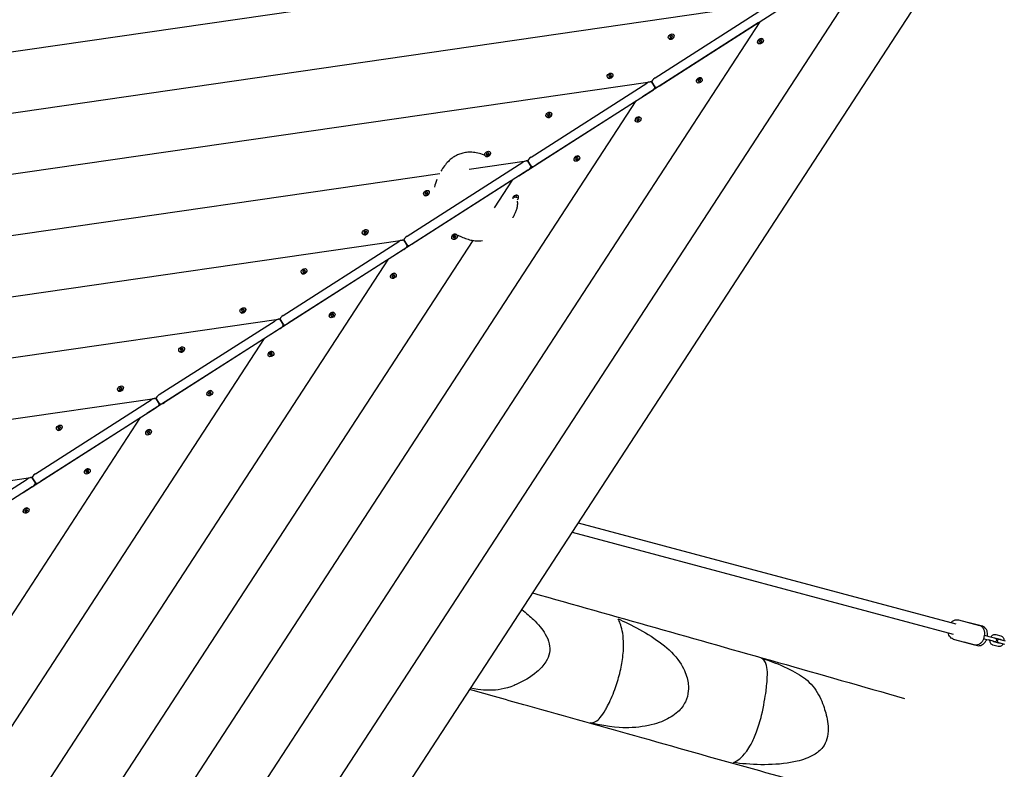
# Model space of a CAD drawing. Units: millimetres. Extents: x 5945 to 20203, y -2554 to 8842.
# Drawn here: x 16768 to 18259, y 5762 to 6898 of the extents above; entities that cross this region are included whole.
import ezdxf

# ---------------------------------------------------------------- set-up
doc = ezdxf.new("R2010")
doc.units = ezdxf.units.MM
doc.layers.add('SW_Toestellen', color=2, linetype='Continuous')

msp = doc.modelspace()

# ---------------------------------------------------------------- linework, layer by layer
at = {"layer": 'SW_Toestellen'}
for p, q in [((17010.9, 5210), (18223.4, 7070.8)), ((15956.6, 6733.1), (18098.4, 7043.6)), ((16915.8, 5232.1), (18077.2, 7014.5)), ((16010.8, 6648.2), (17910.7, 6923.7)), ((17730.2, 6809.5), (17905.4, 6921.5)), ((17913, 6909.5), (17737.8, 6797.6)), ((16861.6, 5317), (17889.5, 6894.6)), ((17886.6, 6892.7), (17711.4, 6780.7)), ((17750.7, 6869.6), (17751, 6869.1)), ((17753.2, 6871.2), (17753.5, 6870.7)), ((17756.2, 6873.1), (17756.5, 6872.6)), ((17758.7, 6874.7), (17759, 6874.3)), ((17886, 6862.1), (17885.7, 6862.5)), ((17888.5, 6863.7), (17888.2, 6864.2)), ((17891.5, 6865.6), (17891.2, 6866.1)), ((17894, 6867.2), (17893.7, 6867.7)), ((17666, 6815.5), (17666.3, 6815)), ((16065.1, 6563.4), (17723, 6803.7)), ((17542.5, 6689.6), (17717.7, 6801.5)), ((17658, 6810.4), (17658.3, 6809.9)), ((17660.5, 6812), (17660.8, 6811.5)), ((17663.5, 6813.9), (17663.8, 6813.4)), ((17730, 6796), (17725.4, 6803.1)), ((17725.4, 6803.1), (17730, 6796)), ((17793.3, 6802.9), (17793, 6803.3)), ((17795.8, 6804.5), (17795.5, 6804.9)), ((17798.8, 6806.4), (17798.5, 6806.9)), ((17801.3, 6808), (17801, 6808.4)), ((17725.3, 6789.6), (17550.1, 6677.6)), ((17730.2, 6795), (17732.5, 6795.4)), ((16807.3, 5401.8), (17701.8, 6774.6)), ((17698.9, 6772.8), (17523.7, 6660.8)), ((17573.3, 6756.2), (17573.6, 6755.8)), ((17565.3, 6751.1), (17565.6, 6750.7)), ((17567.8, 6752.7), (17568.1, 6752.3)), ((17570.8, 6754.6), (17571.1, 6754.2)), ((17700.6, 6743.6), (17700.3, 6744.1)), ((17703.1, 6745.2), (17702.8, 6745.7)), ((17706.1, 6747.1), (17705.8, 6747.6)), ((17708.6, 6748.7), (17708.3, 6749.2)), ((17480.6, 6697), (17480.9, 6696.6)), ((17354.8, 6569.6), (17530, 6681.6)), ((17448.8, 6671.2), (17535.3, 6683.8)), ((17472.6, 6691.9), (17472.9, 6691.5)), ((17475.1, 6693.5), (17475.4, 6693)), ((17478.1, 6695.4), (17478.4, 6694.9)), ((17542.3, 6676), (17537.7, 6683.2)), ((17537.7, 6683.2), (17542.3, 6676)), ((17607.9, 6684.4), (17607.6, 6684.8)), ((17610.4, 6686), (17610.1, 6686.5)), ((17613.4, 6687.9), (17613.1, 6688.4)), ((17615.9, 6689.5), (17615.7, 6690)), ((17537.6, 6669.7), (17362.4, 6557.7)), ((17542.5, 6675.1), (17544.8, 6675.4)), ((16119.3, 6478.5), (17404, 6664.7)), ((17511.2, 6652.8), (17336.1, 6540.9)), ((17486.8, 6612.8), (17514.1, 6654.7)), ((17385.4, 6636.2), (17385.7, 6635.7)), ((17387.9, 6637.8), (17388.2, 6637.3)), ((17379.9, 6632.7), (17380.2, 6632.2)), ((17382.4, 6634.3), (17382.7, 6633.8)), ((17520.7, 6628.7), (17520.4, 6629.2)), ((17523.2, 6630.3), (17523, 6630.7)), ((17292.7, 6577), (17293, 6576.5)), ((17295.2, 6578.5), (17295.5, 6578.1)), ((16173.5, 6393.6), (17347.6, 6563.8)), ((16753.1, 5486.7), (17454.6, 6563.2)), ((17167.1, 6449.7), (17342.3, 6561.6)), ((17287.2, 6573.4), (17287.5, 6573)), ((17289.7, 6575), (17290, 6574.6)), ((17354.6, 6556.1), (17350.1, 6563.2)), ((17350.1, 6563.2), (17354.6, 6556.1)), ((17422.6, 6565.9), (17422.3, 6566.4)), ((17425.1, 6567.5), (17424.7, 6568)), ((17428.1, 6569.4), (17427.7, 6569.9)), ((17430.6, 6571), (17430.3, 6571.5)), ((17349.9, 6549.7), (17174.7, 6437.8)), ((17354.8, 6555.2), (17357.1, 6555.5)), ((16698.9, 5571.6), (17326.4, 6534.7)), ((17323.5, 6532.9), (17148.4, 6420.9)), ((17200, 6517.7), (17200.3, 6517.2)), ((17202.5, 6519.3), (17202.8, 6518.9)), ((17194.5, 6514.2), (17194.8, 6513.8)), ((17197, 6515.8), (17197.3, 6515.3)), ((17329.9, 6506.7), (17329.6, 6507.1)), ((17332.4, 6508.3), (17332.1, 6508.8)), ((17335.4, 6510.2), (17335.1, 6510.7)), ((17337.9, 6511.8), (17337.6, 6512.3)), ((17107.3, 6458.5), (17107.6, 6458)), ((17109.8, 6460.1), (17110.1, 6459.6)), ((16227.8, 6308.8), (17159.9, 6443.9)), ((17101.8, 6455), (17102.1, 6454.5)), ((17104.3, 6456.6), (17104.6, 6456.1)), ((17166.9, 6436.2), (17162.4, 6443.3)), ((17162.4, 6443.3), (17166.9, 6436.2)), ((17237.2, 6447.5), (17236.9, 6447.9)), ((17239.7, 6449.1), (17239.4, 6449.5)), ((17242.7, 6451), (17242.4, 6451.5)), ((17245.2, 6452.6), (17244.9, 6453)), ((16979.4, 6329.7), (17154.6, 6441.7)), ((17162.2, 6429.8), (16987, 6317.8)), ((17167.1, 6435.2), (17169.4, 6435.6)), ((16644.6, 5656.5), (17138.8, 6414.8)), ((17135.8, 6412.9), (16960.7, 6301)), ((17014.6, 6399.3), (17015, 6398.8)), ((17017.2, 6400.9), (17017.4, 6400.4)), ((17009.1, 6395.7), (17009.4, 6395.3)), ((17011.6, 6397.3), (17012, 6396.9)), ((17144.5, 6388.2), (17144.2, 6388.7)), ((17147, 6389.8), (17146.7, 6390.3)), ((17150, 6391.8), (17149.7, 6392.2)), ((17152.5, 6393.4), (17152.2, 6393.8)), ((16919, 6338.1), (16919.3, 6337.6)), ((16922, 6340), (16922.3, 6339.5)), ((16924.5, 6341.6), (16924.7, 6341.2)), ((16282, 6223.9), (16972.2, 6324)), ((16916.5, 6336.5), (16916.7, 6336.1)), ((16979.2, 6316.2), (16974.7, 6323.4)), ((16974.7, 6323.4), (16979.2, 6316.2)), ((17051.8, 6329), (17051.5, 6329.5)), ((17054.3, 6330.6), (17054, 6331.1)), ((17057.3, 6332.5), (17057, 6333)), ((17059.8, 6334.1), (17059.5, 6334.6)), ((16791.7, 6209.8), (16966.9, 6321.7)), ((16974.5, 6309.8), (16799.3, 6197.9)), ((16979.4, 6315.3), (16981.7, 6315.6)), ((16590.4, 5741.3), (16951.1, 6294.8)), ((16948.2, 6293), (16773, 6181)), ((16826.3, 6278.9), (16826.6, 6278.4)), ((16829.3, 6280.8), (16829.6, 6280.3)), ((16831.8, 6282.4), (16832.1, 6281.9)), ((16823.8, 6277.3), (16824, 6276.8)), ((16959.1, 6269.8), (16958.8, 6270.2)), ((16961.6, 6271.4), (16961.3, 6271.9)), ((16964.6, 6273.3), (16964.3, 6273.8)), ((16967.1, 6274.9), (16966.8, 6275.3)), ((16336.2, 6139), (16784.5, 6204)), ((16866.4, 6210.5), (16866.1, 6211)), ((16868.9, 6212.1), (16868.6, 6212.6)), ((16871.9, 6214.1), (16871.6, 6214.5)), ((16874.4, 6215.7), (16874.1, 6216.1)), ((16604, 6089.9), (16779.2, 6201.8)), ((16786.8, 6189.9), (16611.6, 6077.9)), ((16791.6, 6196.3), (16787, 6203.4)), ((16787, 6203.4), (16791.6, 6196.3)), ((16791.7, 6195.3), (16794, 6195.7)), ((16773.7, 6151.3), (16773.4, 6151.8)), ((16776.2, 6152.9), (16775.9, 6153.4)), ((16779.2, 6154.8), (16778.9, 6155.3)), ((16781.7, 6156.4), (16781.4, 6156.9)), ((17614, 6135.5), (18185.8, 5982.3)), ((17604.8, 6121.4), (18181.6, 5966.8)), ((18189.6, 5988.5), (18221.7, 5979.9)), ((18226.2, 5978.7), (18205.7, 5984.2)), ((18246.3, 5966.3), (18254.1, 5964.2)), ((18181.9, 5959.5), (18214, 5950.9)), ((18197.9, 5955.2), (18218.4, 5949.7)), ((18228.2, 5960), (18235.1, 5958.2)), ((18236.4, 5963), (18229.5, 5964.9)), ((18243, 5956.1), (18235.1, 5958.2)), ((18244.3, 5960.9), (18236.4, 5963)), ((18249.8, 5948.3), (18242, 5950.4)), ((18243, 5956.1), (18244.6, 5955.6)), ((18251.1, 5953.1), (18243.3, 5955.2)), ((18245.9, 5960.4), (18244.3, 5960.9)), ((18245, 5961.5), (18252.8, 5959.4)), ((18250.2, 5954.1), (18259.7, 5951.6)), ((18261, 5956.4), (18251.5, 5959))]:
    msp.add_line(p, q, dxfattribs=at)
for centre, start, end in [((18245.3, 5958), 255, 75), ((18250.8, 5956.5), 75, 255)]:
    msp.add_arc(centre, 2.5, start, end, dxfattribs=at)
for centre in [(17754.7, 6872.2), (17890, 6864.7), (17662, 6812.9), (17797.3, 6805.4), (17569.3, 6753.7), (17704.6, 6746.2), (17476.6, 6694.5), (17611.9, 6687), (17383.9, 6635.2), (17291.2, 6576), (17426.6, 6568.5), (17198.5, 6516.8), (17333.9, 6509.3), (17105.8, 6457.5), (17241.2, 6450), (17013.1, 6398.3), (17148.5, 6390.8), (16920.5, 6339.1), (17055.8, 6331.6), (16827.8, 6279.8), (16963.1, 6272.3), (16870.4, 6213.1), (16777.7, 6153.9)]:
    msp.add_ellipse(centre, major_axis=(-4, -2.56), ratio=0.707107, dxfattribs=at)
for centre, major_axis, ratio, start_param, end_param in [((17755, 6871.7), (4, 2.56), 0.707107, 3.141593, 6.283185), ((17753.5, 6871.9), (-0.6, -0.383), 0.707107, 5.165315, 6.353858), ((17746.3, 6866.8), (6.91, 4.42), 0.707107, 6.212512, 6.353858), ((17747.2, 6874.6), (6.91, 4.42), 0.707107, 5.165315, 5.306661), ((17754, 6871.2), (-0.6, -0.383), 0.707107, 6.212512, 7.401056), ((17754.2, 6872.9), (-0.6, -0.383), 0.707107, 4.118117, 5.306661), ((17753.8, 6864.3), (-6.91, -4.42), 0.707107, 4.118117, 4.259463), ((17755.6, 6880), (6.91, 4.42), 0.707107, 4.118117, 4.259463), ((17755.2, 6871.4), (0.6, 0.383), 0.707107, 4.118117, 5.306661), ((17755.4, 6873.1), (0.6, 0.383), 0.707107, 6.212512, 7.401056), ((17762.2, 6869.7), (-6.91, -4.42), 0.707107, 5.165315, 5.306661), ((17763.1, 6877.5), (-6.91, -4.42), 0.707107, 6.212512, 6.353858), ((17755.8, 6872.4), (0.6, 0.383), 0.707107, 5.165315, 6.353858), ((17889.7, 6865.1), (-4, -2.56), 0.707107, 3.141593, 6.283185), ((17888.8, 6864.4), (-0.6, -0.383), 0.707107, 5.165315, 6.353858), ((17882.5, 6867.1), (6.91, 4.42), 0.707107, 5.165315, 5.306661), ((17881.6, 6859.3), (6.91, 4.42), 0.707107, 6.212512, 6.353858), ((17889.3, 6863.7), (-0.6, -0.383), 0.707107, 6.212512, 7.401056), ((17889.5, 6865.4), (-0.6, -0.383), 0.707107, 4.118117, 5.306661), ((17889.1, 6856.8), (-6.91, -4.42), 0.707107, 4.118117, 4.259463), ((17890.9, 6872.5), (6.91, 4.42), 0.707107, 4.118117, 4.259463), ((17890.5, 6863.9), (0.6, 0.383), 0.707107, 4.118117, 5.306661), ((17890.7, 6865.6), (0.6, 0.383), 0.707107, 6.212512, 7.401056), ((17897.5, 6862.2), (-6.91, -4.42), 0.707107, 5.165315, 5.306661), ((17898.4, 6870), (-6.91, -4.42), 0.707107, 6.212512, 6.353858), ((17891.2, 6864.9), (0.6, 0.383), 0.707107, 5.165315, 6.353858), ((17662.3, 6812.5), (4, 2.56), 0.707107, 3.141593, 6.283185), ((17660.8, 6812.7), (-0.6, -0.383), 0.707107, 5.165315, 6.353858), ((17653.6, 6807.5), (6.91, 4.42), 0.707107, 6.212512, 6.353858), ((17654.5, 6815.4), (6.91, 4.42), 0.707107, 5.165315, 5.306661), ((17661.3, 6812), (-0.6, -0.383), 0.707107, 6.212512, 7.401056), ((17661.5, 6813.7), (-0.6, -0.383), 0.707107, 4.118117, 5.306661), ((17661.1, 6805.1), (-6.91, -4.42), 0.707107, 4.118117, 4.259463), ((17662.9, 6820.8), (6.91, 4.42), 0.707107, 4.118117, 4.259463), ((17662.5, 6812.2), (0.6, 0.383), 0.707107, 4.118117, 5.306661), ((17662.7, 6813.9), (0.6, 0.383), 0.707107, 6.212512, 7.401056), ((17669.5, 6810.5), (-6.91, -4.42), 0.707107, 5.165315, 5.306661), ((17670.4, 6818.3), (-6.91, -4.42), 0.707107, 6.212512, 6.353858), ((17663.1, 6813.1), (0.6, 0.383), 0.707107, 5.165315, 6.353858), ((17719.2, 6799.1), (6.26, 4), 0.380946, 0, 1.570796), ((17731.7, 6807.1), (-6.26, -4), 0.380946, 4.712389, 6.283185), ((17797, 6805.9), (-4, -2.56), 0.707107, 3.141593, 6.283185), ((17796.2, 6805.2), (-0.6, -0.383), 0.707107, 5.165315, 6.353858), ((17788.9, 6800), (6.91, 4.42), 0.707107, 6.212512, 6.353858), ((17789.8, 6807.9), (6.91, 4.42), 0.707107, 5.165315, 5.306661), ((17796.6, 6804.5), (-0.6, -0.383), 0.707107, 6.212512, 7.401056), ((17796.8, 6806.2), (-0.6, -0.383), 0.707107, 4.118117, 5.306661), ((17796.4, 6797.6), (-6.91, -4.42), 0.707107, 4.118117, 4.259463), ((17798.2, 6813.3), (6.91, 4.42), 0.707107, 4.118117, 4.259463), ((17797.8, 6804.7), (0.6, 0.383), 0.707107, 4.118117, 5.306661), ((17798, 6806.4), (0.6, 0.383), 0.707107, 6.212512, 7.401056), ((17804.8, 6803), (-6.91, -4.42), 0.707107, 5.165315, 5.306661), ((17805.7, 6810.8), (-6.91, -4.42), 0.707107, 6.212512, 6.353858), ((17798.5, 6805.6), (0.6, 0.383), 0.707107, 5.165315, 6.353858), ((17723.8, 6792), (6.26, 4), 0.380946, 4.712389, 6.283185), ((17736.3, 6800), (-6.26, -4), 0.380946, 0, 1.570796), ((17569.6, 6753.2), (4, 2.56), 0.707107, 3.141593, 6.283185), ((17568.1, 6753.5), (-0.6, -0.383), 0.707107, 5.165315, 6.353858), ((17561.8, 6756.2), (6.91, 4.42), 0.707107, 5.165315, 5.306661), ((17560.9, 6748.3), (6.91, 4.42), 0.707107, 6.212512, 6.353858), ((17568.6, 6752.7), (-0.6, -0.383), 0.707107, 6.212512, 7.401056), ((17568.8, 6754.4), (-0.6, -0.383), 0.707107, 4.118117, 5.306661), ((17568.4, 6745.9), (-6.91, -4.42), 0.707107, 4.118117, 4.259463), ((17570.2, 6761.5), (6.91, 4.42), 0.707107, 4.118117, 4.259463), ((17569.8, 6752.9), (0.6, 0.383), 0.707107, 4.118117, 5.306661), ((17570, 6754.7), (0.6, 0.383), 0.707107, 6.212512, 7.401056), ((17576.8, 6751.2), (-6.91, -4.42), 0.707107, 5.165315, 5.306661), ((17577.7, 6759.1), (-6.91, -4.42), 0.707107, 6.212512, 6.353858), ((17570.4, 6753.9), (0.6, 0.383), 0.707107, 5.165315, 6.353858), ((17704.3, 6746.6), (-4, -2.56), 0.707107, 3.141593, 6.283185), ((17703.5, 6746), (-0.6, -0.383), 0.707107, 5.165315, 6.353858), ((17696.2, 6740.8), (6.91, 4.42), 0.707107, 6.212512, 6.353858), ((17697.1, 6748.7), (6.91, 4.42), 0.707107, 5.165315, 5.306661), ((17703.9, 6745.2), (-0.6, -0.383), 0.707107, 6.212512, 7.401056), ((17704.1, 6746.9), (-0.6, -0.383), 0.707107, 4.118117, 5.306661), ((17703.7, 6738.3), (-6.91, -4.42), 0.707107, 4.118117, 4.259463), ((17705.5, 6754), (6.91, 4.42), 0.707107, 4.118117, 4.259463), ((17705.1, 6745.4), (0.6, 0.383), 0.707107, 4.118117, 5.306661), ((17705.3, 6747.2), (0.6, 0.383), 0.707107, 6.212512, 7.401056), ((17712.1, 6743.7), (-6.91, -4.42), 0.707107, 5.165315, 5.306661), ((17713, 6751.6), (-6.91, -4.42), 0.707107, 6.212512, 6.353858), ((17705.8, 6746.4), (0.6, 0.383), 0.707107, 5.165315, 6.353858), ((17476.9, 6694), (4, 2.56), 0.707107, 3.141593, 6.283185), ((17477.5, 6702.3), (6.91, 4.42), 0.707107, 4.118117, 4.259463), ((17477.3, 6695.4), (0.6, 0.383), 0.707107, 6.212512, 7.401056), ((17475.4, 6694.2), (-0.6, -0.383), 0.707107, 5.165315, 6.353858), ((17469.1, 6696.9), (6.91, 4.42), 0.707107, 5.165315, 5.306661), ((17468.2, 6689.1), (6.91, 4.42), 0.707107, 6.212512, 6.353858), ((17475.9, 6693.5), (-0.6, -0.383), 0.707107, 6.212512, 7.401056), ((17476.1, 6695.2), (-0.6, -0.383), 0.707107, 4.118117, 5.306661), ((17475.7, 6686.6), (-6.91, -4.42), 0.707107, 4.118117, 4.259463), ((17477.1, 6693.7), (0.6, 0.383), 0.707107, 4.118117, 5.306661), ((17484.1, 6692), (-6.91, -4.42), 0.707107, 5.165315, 5.306661), ((17485, 6699.8), (-6.91, -4.42), 0.707107, 6.212512, 6.353858), ((17477.8, 6694.7), (0.6, 0.383), 0.707107, 5.165315, 6.353858), ((17531.5, 6679.2), (6.26, 4), 0.380946, 0, 1.570796), ((17544, 6687.2), (-6.26, -4), 0.380946, 4.712389, 6.283185), ((17611.6, 6687.4), (-4, -2.56), 0.707107, 3.141593, 6.283185), ((17610.8, 6686.7), (-0.6, -0.383), 0.707107, 5.165315, 6.353858), ((17603.5, 6681.6), (6.91, 4.42), 0.707107, 6.212512, 6.353858), ((17604.4, 6689.4), (6.91, 4.42), 0.707107, 5.165315, 5.306661), ((17611.3, 6686), (-0.6, -0.383), 0.707107, 6.212512, 7.401056), ((17611.5, 6687.7), (-0.6, -0.383), 0.707107, 4.118117, 5.306661), ((17611, 6679.1), (-6.91, -4.42), 0.707107, 4.118117, 4.259463), ((17612.8, 6694.8), (6.91, 4.42), 0.707107, 4.118117, 4.259463), ((17612.4, 6686.2), (0.6, 0.383), 0.707107, 4.118117, 5.306661), ((17612.6, 6687.9), (0.6, 0.383), 0.707107, 6.212512, 7.401056), ((17619.4, 6684.5), (-6.91, -4.42), 0.707107, 5.165315, 5.306661), ((17620.3, 6692.3), (-6.91, -4.42), 0.707107, 6.212512, 6.353858), ((17613.1, 6687.2), (0.6, 0.383), 0.707107, 5.165315, 6.353858), ((17536.1, 6672), (6.26, 4), 0.380946, 4.712389, 6.283185), ((17548.6, 6680), (-6.26, -4), 0.380946, 0, 1.570796), ((17384.2, 6634.8), (4, 2.56), 0.707107, 3.141593, 6.283185), ((17383.4, 6636), (-0.6, -0.383), 0.707107, 4.118117, 5.306661), ((17384.8, 6643.1), (6.91, 4.42), 0.707107, 4.118117, 4.259463), ((17384.6, 6636.2), (0.6, 0.383), 0.707107, 6.212512, 7.401056), ((17392.3, 6640.6), (-6.91, -4.42), 0.707107, 6.212512, 6.353858), ((17382.8, 6635), (-0.6, -0.383), 0.707107, 5.165315, 6.353858), ((17376.4, 6637.7), (6.91, 4.42), 0.707107, 5.165315, 5.306661), ((17375.5, 6629.8), (6.91, 4.42), 0.707107, 6.212512, 6.353858), ((17383.2, 6634.3), (-0.6, -0.383), 0.707107, 6.212512, 7.401056), ((17383, 6627.4), (-6.91, -4.42), 0.707107, 4.118117, 4.259463), ((17384.4, 6634.5), (0.6, 0.383), 0.707107, 4.118117, 5.306661), ((17391.4, 6632.8), (-6.91, -4.42), 0.707107, 5.165315, 5.306661), ((17385.1, 6635.4), (0.6, 0.383), 0.707107, 5.165315, 6.353858), ((17519, 6628.2), (4, 2.56), 0.707107, 0, 2.674628), ((17519.2, 6627.7), (-4, -2.56), 0.707107, 1.72257, 5.988255), ((17511.7, 6630.2), (6.91, 4.42), 0.707107, 5.177062, 5.306661), ((17518.8, 6628.5), (-0.6, -0.383), 0.707107, 4.118117, 5.306661), ((17520.2, 6635.6), (6.91, 4.42), 0.707107, 4.118117, 4.259463), ((17519.9, 6628.7), (0.6, 0.383), 0.707107, 6.212512, 7.401056), ((17527.7, 6633.1), (-6.91, -4.42), 0.707107, 6.212512, 6.353858), ((17520.4, 6627.9), (0.6, 0.383), 0.707107, 5.185571, 6.353858), ((17291.5, 6575.5), (4, 2.56), 0.707107, 3.141593, 6.283185), ((17283.7, 6578.5), (6.91, 4.42), 0.707107, 5.165315, 5.306661), ((17290.7, 6576.7), (-0.6, -0.383), 0.707107, 4.118117, 5.306661), ((17292.1, 6583.8), (6.91, 4.42), 0.707107, 4.118117, 4.259463), ((17291.9, 6577), (0.6, 0.383), 0.707107, 6.212512, 7.401056), ((17299.6, 6581.4), (-6.91, -4.42), 0.707107, 6.212512, 6.353858), ((17292.4, 6576.2), (0.6, 0.383), 0.707107, 5.165315, 6.353858), ((17290.1, 6575.8), (-0.6, -0.383), 0.707107, 5.165315, 6.353858), ((17282.8, 6570.6), (6.91, 4.42), 0.707107, 6.212512, 6.353858), ((17290.5, 6575), (-0.6, -0.383), 0.707107, 6.212512, 7.401056), ((17290.3, 6568.2), (-6.91, -4.42), 0.707107, 4.118117, 4.259463), ((17291.7, 6575.2), (0.6, 0.383), 0.707107, 4.118117, 5.306661), ((17298.7, 6573.5), (-6.91, -4.42), 0.707107, 5.165315, 5.306661), ((17343.8, 6559.2), (6.26, 4), 0.380946, 0, 1.570796), ((17356.3, 6567.2), (-6.26, -4), 0.380946, 4.712389, 6.283185), ((17426.3, 6568.9), (-4, -2.56), 0.707107, 3.141593, 6.283185), ((17425.4, 6568.3), (-0.6, -0.383), 0.707107, 5.165315, 6.353858), ((17418.1, 6563.1), (6.91, 4.42), 0.707107, 6.212512, 6.353858), ((17419.1, 6571), (6.91, 4.42), 0.707107, 5.165315, 5.306661), ((17425.9, 6567.5), (-0.6, -0.383), 0.707107, 6.212512, 7.401056), ((17426.1, 6569.2), (-0.6, -0.383), 0.707107, 4.118117, 5.306661), ((17425.6, 6560.7), (-6.91, -4.42), 0.707107, 4.118117, 4.259463), ((17427.5, 6576.3), (6.91, 4.42), 0.707107, 4.118117, 4.259463), ((17427, 6567.7), (0.6, 0.383), 0.707107, 4.118117, 5.306661), ((17427.2, 6569.5), (0.6, 0.383), 0.707107, 6.212512, 7.401056), ((17434.1, 6566), (-6.91, -4.42), 0.707107, 5.165315, 5.306661), ((17435, 6573.9), (-6.91, -4.42), 0.707107, 6.212512, 6.353858), ((17427.7, 6568.7), (0.6, 0.383), 0.707107, 5.165315, 6.353858), ((17348.4, 6552.1), (6.26, 4), 0.380946, 4.712389, 6.283185), ((17360.9, 6560.1), (-6.26, -4), 0.380946, 0, 1.570796), ((17198.8, 6516.3), (4, 2.56), 0.707107, 3.141593, 6.283185), ((17191, 6519.2), (6.91, 4.42), 0.707107, 5.165315, 5.306661), ((17198, 6517.5), (-0.6, -0.383), 0.707107, 4.118117, 5.306661), ((17199.4, 6524.6), (6.91, 4.42), 0.707107, 4.118117, 4.259463), ((17199.2, 6517.7), (0.6, 0.383), 0.707107, 6.212512, 7.401056), ((17206.9, 6522.1), (-6.91, -4.42), 0.707107, 6.212512, 6.353858), ((17199.7, 6517), (0.6, 0.383), 0.707107, 5.165315, 6.353858), ((17197.4, 6516.5), (-0.6, -0.383), 0.707107, 5.165315, 6.353858), ((17190.1, 6511.4), (6.91, 4.42), 0.707107, 6.212512, 6.353858), ((17197.8, 6515.8), (-0.6, -0.383), 0.707107, 6.212512, 7.401056), ((17197.6, 6508.9), (-6.91, -4.42), 0.707107, 4.118117, 4.259463), ((17199, 6516), (0.6, 0.383), 0.707107, 4.118117, 5.306661), ((17206, 6514.3), (-6.91, -4.42), 0.707107, 5.165315, 5.306661), ((17333.6, 6509.7), (-4, -2.56), 0.707107, 3.141593, 6.283185), ((17332.7, 6509), (-0.6, -0.383), 0.707107, 5.165315, 6.353858), ((17325.5, 6503.9), (6.91, 4.42), 0.707107, 6.212512, 6.353858), ((17326.4, 6511.7), (6.91, 4.42), 0.707107, 5.165315, 5.306661), ((17333.2, 6508.3), (-0.6, -0.383), 0.707107, 6.212512, 7.401056), ((17333.4, 6510), (-0.6, -0.383), 0.707107, 4.118117, 5.306661), ((17333, 6501.4), (-6.91, -4.42), 0.707107, 4.118117, 4.259463), ((17334.8, 6517.1), (6.91, 4.42), 0.707107, 4.118117, 4.259463), ((17334.3, 6508.5), (0.6, 0.383), 0.707107, 4.118117, 5.306661), ((17334.5, 6510.2), (0.6, 0.383), 0.707107, 6.212512, 7.401056), ((17341.4, 6506.8), (-6.91, -4.42), 0.707107, 5.165315, 5.306661), ((17342.3, 6514.6), (-6.91, -4.42), 0.707107, 6.212512, 6.353858), ((17335, 6509.5), (0.6, 0.383), 0.707107, 5.165315, 6.353858), ((17106.1, 6457.1), (4, 2.56), 0.707107, 3.141593, 6.283185), ((17104.7, 6457.3), (-0.6, -0.383), 0.707107, 5.165315, 6.353858), ((17098.3, 6460), (6.91, 4.42), 0.707107, 5.165315, 5.306661), ((17105.4, 6458.3), (-0.6, -0.383), 0.707107, 4.118117, 5.306661), ((17106.8, 6465.4), (6.91, 4.42), 0.707107, 4.118117, 4.259463), ((17106.5, 6458.5), (0.6, 0.383), 0.707107, 6.212512, 7.401056), ((17113.3, 6455.1), (-6.91, -4.42), 0.707107, 5.165315, 5.306661), ((17114.2, 6462.9), (-6.91, -4.42), 0.707107, 6.212512, 6.353858), ((17107, 6457.7), (0.6, 0.383), 0.707107, 5.165315, 6.353858), ((17097.4, 6452.2), (6.91, 4.42), 0.707107, 6.212512, 6.353858), ((17105.2, 6456.6), (-0.6, -0.383), 0.707107, 6.212512, 7.401056), ((17104.9, 6449.7), (-6.91, -4.42), 0.707107, 4.118117, 4.259463), ((17106.3, 6456.8), (0.6, 0.383), 0.707107, 4.118117, 5.306661), ((17156.1, 6439.3), (6.26, 4), 0.380946, 0, 1.570796), ((17168.6, 6447.3), (-6.26, -4), 0.380946, 4.712389, 6.283185), ((17240.9, 6450.5), (-4, -2.56), 0.707107, 3.141593, 6.283185), ((17240, 6449.8), (-0.6, -0.383), 0.707107, 5.165315, 6.353858), ((17232.8, 6444.7), (6.91, 4.42), 0.707107, 6.212512, 6.353858), ((17233.7, 6452.5), (6.91, 4.42), 0.707107, 5.165315, 5.306661), ((17240.5, 6449.1), (-0.6, -0.383), 0.707107, 6.212512, 7.401056), ((17240.7, 6450.8), (-0.6, -0.383), 0.707107, 4.118117, 5.306661), ((17240.3, 6442.2), (-6.91, -4.42), 0.707107, 4.118117, 4.259463), ((17242.1, 6457.9), (6.91, 4.42), 0.707107, 4.118117, 4.259463), ((17241.7, 6449.3), (0.6, 0.383), 0.707107, 4.118117, 5.306661), ((17241.9, 6451), (0.6, 0.383), 0.707107, 6.212512, 7.401056), ((17248.7, 6447.6), (-6.91, -4.42), 0.707107, 5.165315, 5.306661), ((17249.6, 6455.4), (-6.91, -4.42), 0.707107, 6.212512, 6.353858), ((17242.3, 6450.2), (0.6, 0.383), 0.707107, 5.165315, 6.353858), ((17160.7, 6432.2), (6.26, 4), 0.380946, 4.712389, 6.283185), ((17173.2, 6440.1), (-6.26, -4), 0.380946, 0, 1.570796), ((17013.4, 6397.8), (4, 2.56), 0.707107, 3.141593, 6.283185), ((17012, 6398.1), (-0.6, -0.383), 0.707107, 5.165315, 6.353858), ((17004.7, 6392.9), (6.91, 4.42), 0.707107, 6.212512, 6.353858), ((17005.7, 6400.8), (6.91, 4.42), 0.707107, 5.165315, 5.306661), ((17012.7, 6399), (-0.6, -0.383), 0.707107, 4.118117, 5.306661), ((17014.1, 6406.1), (6.91, 4.42), 0.707107, 4.118117, 4.259463), ((17013.8, 6399.3), (0.6, 0.383), 0.707107, 6.212512, 7.401056), ((17020.6, 6395.8), (-6.91, -4.42), 0.707107, 5.165315, 5.306661), ((17021.6, 6403.7), (-6.91, -4.42), 0.707107, 6.212512, 6.353858), ((17014.3, 6398.5), (0.6, 0.383), 0.707107, 5.165315, 6.353858), ((17012.5, 6397.3), (-0.6, -0.383), 0.707107, 6.212512, 7.401056), ((17012.2, 6390.5), (-6.91, -4.42), 0.707107, 4.118117, 4.259463), ((17013.6, 6397.5), (0.6, 0.383), 0.707107, 4.118117, 5.306661), ((17148.2, 6391.2), (-4, -2.56), 0.707107, 3.141593, 6.283185), ((17147.3, 6390.6), (-0.6, -0.383), 0.707107, 5.165315, 6.353858), ((17140.1, 6385.4), (6.91, 4.42), 0.707107, 6.212512, 6.353858), ((17141, 6393.3), (6.91, 4.42), 0.707107, 5.165315, 5.306661), ((17147.8, 6389.8), (-0.6, -0.383), 0.707107, 6.212512, 7.401056), ((17148, 6391.5), (-0.6, -0.383), 0.707107, 4.118117, 5.306661), ((17147.6, 6383), (-6.91, -4.42), 0.707107, 4.118117, 4.259463), ((17149.4, 6398.6), (6.91, 4.42), 0.707107, 4.118117, 4.259463), ((17149, 6390), (0.6, 0.383), 0.707107, 4.118117, 5.306661), ((17149.2, 6391.8), (0.6, 0.383), 0.707107, 6.212512, 7.401056), ((17156, 6388.3), (-6.91, -4.42), 0.707107, 5.165315, 5.306661), ((17156.9, 6396.2), (-6.91, -4.42), 0.707107, 6.212512, 6.353858), ((17149.6, 6391), (0.6, 0.383), 0.707107, 5.165315, 6.353858), ((16920.7, 6338.6), (4, 2.56), 0.707107, 3.141593, 6.283185), ((16919.3, 6338.9), (-0.6, -0.383), 0.707107, 5.165315, 6.353858), ((16912, 6333.7), (6.91, 4.42), 0.707107, 6.212512, 6.353858), ((16913, 6341.5), (6.91, 4.42), 0.707107, 5.165315, 5.306661), ((16920, 6339.8), (-0.6, -0.383), 0.707107, 4.118117, 5.306661), ((16921.4, 6346.9), (6.91, 4.42), 0.707107, 4.118117, 4.259463), ((16920.9, 6338.3), (0.6, 0.383), 0.707107, 4.118117, 5.306661), ((16921.1, 6340), (0.6, 0.383), 0.707107, 6.212512, 7.401056), ((16928, 6336.6), (-6.91, -4.42), 0.707107, 5.165315, 5.306661), ((16928.9, 6344.4), (-6.91, -4.42), 0.707107, 6.212512, 6.353858), ((16921.6, 6339.3), (0.6, 0.383), 0.707107, 5.165315, 6.353858), ((16919.8, 6338.1), (-0.6, -0.383), 0.707107, 6.212512, 7.401056), ((16919.5, 6331.2), (-6.91, -4.42), 0.707107, 4.118117, 4.259463), ((16968.4, 6319.4), (6.26, 4), 0.380946, 0, 1.570796), ((16980.9, 6327.4), (-6.26, -4), 0.380946, 4.712389, 6.283185), ((17055.5, 6332), (-4, -2.56), 0.707107, 3.141593, 6.283185), ((17054.6, 6331.3), (-0.6, -0.383), 0.707107, 5.165315, 6.353858), ((17048.3, 6334), (6.91, 4.42), 0.707107, 5.165315, 5.306661), ((17047.4, 6326.2), (6.91, 4.42), 0.707107, 6.212512, 6.353858), ((17055.1, 6330.6), (-0.6, -0.383), 0.707107, 6.212512, 7.401056), ((17055.3, 6332.3), (-0.6, -0.383), 0.707107, 4.118117, 5.306661), ((17054.9, 6323.7), (-6.91, -4.42), 0.707107, 4.118117, 4.259463), ((17056.7, 6339.4), (6.91, 4.42), 0.707107, 4.118117, 4.259463), ((17056.3, 6330.8), (0.6, 0.383), 0.707107, 4.118117, 5.306661), ((17056.5, 6332.5), (0.6, 0.383), 0.707107, 6.212512, 7.401056), ((17063.3, 6329.1), (-6.91, -4.42), 0.707107, 5.165315, 5.306661), ((17064.2, 6336.9), (-6.91, -4.42), 0.707107, 6.212512, 6.353858), ((17057, 6331.8), (0.6, 0.383), 0.707107, 5.165315, 6.353858), ((16973, 6312.2), (6.26, 4), 0.380946, 4.712389, 6.283185), ((16985.5, 6320.2), (-6.26, -4), 0.380946, 0, 1.570796), ((16828.1, 6279.4), (4, 2.56), 0.707107, 3.141593, 6.283185), ((16826.6, 6279.6), (-0.6, -0.383), 0.707107, 5.165315, 6.353858), ((16819.4, 6274.5), (6.91, 4.42), 0.707107, 6.212512, 6.353858), ((16820.3, 6282.3), (6.91, 4.42), 0.707107, 5.165315, 5.306661), ((16827.1, 6278.9), (-0.6, -0.383), 0.707107, 6.212512, 7.401056), ((16827.3, 6280.6), (-0.6, -0.383), 0.707107, 4.118117, 5.306661), ((16826.9, 6272), (-6.91, -4.42), 0.707107, 4.118117, 4.259463), ((16828.7, 6287.7), (6.91, 4.42), 0.707107, 4.118117, 4.259463), ((16828.2, 6279.1), (0.6, 0.383), 0.707107, 4.118117, 5.306661), ((16828.4, 6280.8), (0.6, 0.383), 0.707107, 6.212512, 7.401056), ((16835.3, 6277.4), (-6.91, -4.42), 0.707107, 5.165315, 5.306661), ((16836.2, 6285.2), (-6.91, -4.42), 0.707107, 6.212512, 6.353858), ((16828.9, 6280), (0.6, 0.383), 0.707107, 5.165315, 6.353858), ((16962.8, 6272.8), (-4, -2.56), 0.707107, 3.141593, 6.283185), ((16961.9, 6272.1), (-0.6, -0.383), 0.707107, 5.165315, 6.353858), ((16955.6, 6274.8), (6.91, 4.42), 0.707107, 5.165315, 5.306661), ((16954.7, 6267), (6.91, 4.42), 0.707107, 6.212512, 6.353858), ((16962.4, 6271.4), (-0.6, -0.383), 0.707107, 6.212512, 7.401056), ((16962.6, 6273.1), (-0.6, -0.383), 0.707107, 4.118117, 5.306661), ((16962.2, 6264.5), (-6.91, -4.42), 0.707107, 4.118117, 4.259463), ((16964, 6280.2), (6.91, 4.42), 0.707107, 4.118117, 4.259463), ((16963.6, 6271.6), (0.6, 0.383), 0.707107, 4.118117, 5.306661), ((16963.8, 6273.3), (0.6, 0.383), 0.707107, 6.212512, 7.401056), ((16970.6, 6269.9), (-6.91, -4.42), 0.707107, 5.165315, 5.306661), ((16971.5, 6277.7), (-6.91, -4.42), 0.707107, 6.212512, 6.353858), ((16964.3, 6272.5), (0.6, 0.383), 0.707107, 5.165315, 6.353858), ((16780.7, 6199.4), (6.26, 4), 0.380946, 0, 1.570796), ((16793.2, 6207.4), (-6.26, -4), 0.380946, 4.712389, 6.283185), ((16870.1, 6213.5), (-4, -2.56), 0.707107, 3.141593, 6.283185), ((16869.3, 6212.9), (-0.6, -0.383), 0.707107, 5.165315, 6.353858), ((16862.9, 6215.6), (6.91, 4.42), 0.707107, 5.165315, 5.306661), ((16862, 6207.7), (6.91, 4.42), 0.707107, 6.212512, 6.353858), ((16869.7, 6212.1), (-0.6, -0.383), 0.707107, 6.212512, 7.401056), ((16869.9, 6213.8), (-0.6, -0.383), 0.707107, 4.118117, 5.306661), ((16869.5, 6205.3), (-6.91, -4.42), 0.707107, 4.118117, 4.259463), ((16871.3, 6220.9), (6.91, 4.42), 0.707107, 4.118117, 4.259463), ((16870.9, 6212.3), (0.6, 0.383), 0.707107, 4.118117, 5.306661), ((16871.1, 6214.1), (0.6, 0.383), 0.707107, 6.212512, 7.401056), ((16877.9, 6210.6), (-6.91, -4.42), 0.707107, 5.165315, 5.306661), ((16878.8, 6218.5), (-6.91, -4.42), 0.707107, 6.212512, 6.353858), ((16871.6, 6213.3), (0.6, 0.383), 0.707107, 5.165315, 6.353858), ((16785.3, 6192.3), (6.26, 4), 0.380946, 4.712389, 6.283185), ((16797.8, 6200.3), (-6.26, -4), 0.380946, 0, 1.570796), ((16777.4, 6154.3), (-4, -2.56), 0.707107, 3.141593, 6.283185), ((16776.6, 6153.7), (-0.6, -0.383), 0.707107, 5.165315, 6.353858), ((16769.3, 6148.5), (6.91, 4.42), 0.707107, 6.212512, 6.353858), ((16770.2, 6156.3), (6.91, 4.42), 0.707107, 5.165315, 5.306661), ((16777, 6152.9), (-0.6, -0.383), 0.707107, 6.212512, 7.401056), ((16777.2, 6154.6), (-0.6, -0.383), 0.707107, 4.118117, 5.306661), ((16776.8, 6146), (-6.91, -4.42), 0.707107, 4.118117, 4.259463), ((16778.6, 6161.7), (6.91, 4.42), 0.707107, 4.118117, 4.259463), ((16778.2, 6153.1), (0.6, 0.383), 0.707107, 4.118117, 5.306661), ((16778.4, 6154.8), (0.6, 0.383), 0.707107, 6.212512, 7.401056), ((16785.2, 6151.4), (-6.91, -4.42), 0.707107, 5.165315, 5.306661), ((16786.1, 6159.2), (-6.91, -4.42), 0.707107, 6.212512, 6.353858), ((16778.9, 6154.1), (0.6, 0.383), 0.707107, 5.165315, 6.353858)]:
    msp.add_ellipse(centre, major_axis=major_axis, ratio=ratio, start_param=start_param, end_param=end_param, dxfattribs=at)
for points, knots in [([(17471.7, 6692.2), (17470.8, 6692.6), (17469.8, 6693), (17465.7, 6694.5), (17462.5, 6695.4), (17456.4, 6696.6), (17453.6, 6696.9), (17448.1, 6696.9), (17445.5, 6696.8), (17440.5, 6696), (17438.1, 6695.4), (17433.6, 6693.9), (17431.4, 6693), (17427.1, 6690.8), (17425.1, 6689.5), (17421, 6686.6), (17419, 6684.8), (17415, 6680.9), (17413, 6678.6), (17409.2, 6673.7), (17407.5, 6671), (17405.9, 6668.2)], [9.246155, 9.246155, 9.246155, 9.246155, 9.596911, 9.596911, 10.659535, 10.659535, 11.585421, 11.585421, 12.420883, 12.420883, 13.189986, 13.189986, 13.943547, 13.943547, 14.717503, 14.717503, 15.560009, 15.560009, 16.544207, 16.544207, 17.586824, 17.586824, 17.586824, 17.586824]), ([(17514.9, 6597.9), (17515.8, 6599.3), (17516.6, 6600.8), (17518.1, 6603.8), (17518.8, 6605.3), (17520.1, 6608.5), (17520.7, 6610.2), (17521.6, 6613.6), (17521.9, 6615.3), (17522.2, 6618.9), (17522.2, 6620.7), (17522, 6622.5)], [41.136949, 41.136949, 41.136949, 41.136949, 41.687424, 41.687424, 42.237899, 42.237899, 42.788375, 42.788375, 43.33885, 43.33885, 43.889325, 43.889325, 43.889325, 43.889325]), ([(17431.7, 6571), (17432.8, 6570.5), (17433.9, 6570), (17437.6, 6568.3), (17440.2, 6567.2), (17445.6, 6565.3), (17448.4, 6564.5), (17454.1, 6563.2), (17456.9, 6562.8), (17462.8, 6562.4), (17465.8, 6562.5), (17468.7, 6562.9)], [30.424457, 30.424457, 30.424457, 30.424457, 30.829224, 30.829224, 31.774816, 31.774816, 32.720409, 32.720409, 33.666001, 33.666001, 34.611593, 34.611593, 34.611593, 34.611593]), ([(17544.8, 6029.3), (17668, 5994.1), (17792.3, 5959.3), (17980.4, 5906), (18044.2, 5887.7), (18107.8, 5869.5)], [50.795483, 50.795483, 50.795483, 50.795483, 106.723929, 106.723929, 135.424784, 135.424784, 135.424784, 135.424784]), ([(17528.3, 6004), (17535.1, 5998.6), (17541, 5993.6), (17553.3, 5981.9), (17559.6, 5974.6), (17566.7, 5962.4), (17568.9, 5957.4), (17570.9, 5947.7), (17571, 5943.2), (17569.3, 5933.8), (17567.5, 5929.3), (17561.3, 5919.2), (17556.5, 5914.1), (17541.9, 5901.7), (17530.2, 5895.1), (17519, 5890.2), (17517.9, 5889.7), (17516.9, 5889.3)], [-81.615952, -81.615952, -81.615952, -81.615952, -75.744885, -75.744885, -66.93234, -66.93234, -61.575471, -61.575471, -57.116369, -57.116369, -52.273363, -52.273363, -45.547406, -45.547406, -33.205192, -33.205192, -31.887969, -31.887969, -31.887969, -31.887969]), ([(17655.1, 5852.1), (17656.2, 5854.1), (17657.3, 5856.1), (17661.9, 5865), (17665.7, 5873.6), (17672, 5890.9), (17674.6, 5899.1), (17678.8, 5915.7), (17680.3, 5923.7), (17682.4, 5940.5), (17682.7, 5948.6), (17681.9, 5968), (17679.6, 5977.3), (17676.6, 5985.6), (17675.5, 5988.1), (17674.1, 5989.9)], [-14.794993, -14.794993, -14.794993, -14.794993, -14.132014, -14.132014, -11.771563, -11.771563, -9.859686, -9.859686, -7.970593, -7.970593, -5.748807, -5.748807, -1.919415, -1.919415, -0.051402, -0.051402, -0.051402, -0.051402]), ([(17674.1, 5989.9), (17692.7, 5981.9), (17720.2, 5967.9), (17750.6, 5944.4), (17760.1, 5935.4), (17773.4, 5915.9), (17776.8, 5907.6), (17780.3, 5894.2), (17781.1, 5887.5), (17780.1, 5875.1), (17778.6, 5869.5), (17773.4, 5858.5), (17769.5, 5853.5), (17758.5, 5843.4), (17750.9, 5839), (17738.8, 5833.8), (17733.9, 5832), (17728.7, 5830.6)], [-114.446596, -114.446596, -114.446596, -114.446596, -90.024261, -90.024261, -77.988674, -77.988674, -68.004435, -68.004435, -58.920314, -58.920314, -51.016243, -51.016243, -42.329851, -42.329851, -30.517375, -30.517375, -23.887218, -23.887218, -23.887218, -23.887218]), ([(18178.4, 5984.2), (18178.7, 5984.5), (18178.9, 5984.8), (18180.2, 5986.1), (18181.4, 5987), (18184, 5988.3), (18185.3, 5988.7), (18187.6, 5988.8), (18188.7, 5988.7), (18189.6, 5988.5)], [3.734858, 3.734858, 3.734858, 3.734858, 3.8184372, 3.8184372, 4.1578841, 4.1578841, 4.4742667, 4.4742667, 4.712389, 4.712389, 4.712389, 4.712389]), ([(18181.9, 5959.5), (18180.8, 5959.8), (18179.7, 5960.3), (18177.8, 5961.7), (18177, 5962.6), (18175.5, 5964.8), (18175, 5966.1), (18174.5, 5967.9), (18174.4, 5968.3), (18174.3, 5968.8)], [1.5707963, 1.5707963, 1.5707963, 1.5707963, 1.842744, 1.842744, 2.1288741, 2.1288741, 2.4456168, 2.4456168, 2.5483273, 2.5483273, 2.5483273, 2.5483273]), ([(18214, 5950.9), (18215.1, 5950.6), (18216.3, 5950.5), (18218.6, 5950.8), (18219.8, 5951.1), (18222.1, 5952.3), (18223.3, 5953.1), (18225.3, 5955.2), (18226.3, 5956.4), (18227.9, 5959.2), (18228.5, 5960.7), (18229.3, 5963.8), (18229.6, 5965.4), (18229.7, 5968.6), (18229.5, 5970.2), (18228.7, 5973.1), (18228.1, 5974.5), (18226.6, 5976.9), (18225.6, 5977.9), (18223.6, 5979.2), (18222.7, 5979.6), (18221.7, 5979.9)], [4.712389, 4.712389, 4.712389, 4.712389, 4.984337, 4.984337, 5.270467, 5.270467, 5.587209, 5.587209, 5.925961, 5.925961, 6.270525, 6.270525, 6.615377, 6.615377, 6.96003, 6.96003, 7.299477, 7.299477, 7.615859, 7.615859, 7.853982, 7.853982, 7.853982, 7.853982]), ([(18233.7, 5963.7), (18233.9, 5964.4), (18233.9, 5965.2), (18234, 5967.5), (18233.8, 5969.1), (18233, 5972), (18232.4, 5973.4), (18230.9, 5975.7), (18230, 5976.7), (18228.1, 5978), (18227.1, 5978.4), (18226.2, 5978.7)], [1.746755, 1.746755, 1.746755, 1.746755, 1.905482, 1.905482, 2.245809, 2.245809, 2.582309, 2.582309, 2.900281, 2.900281, 3.141593, 3.141593, 3.141593, 3.141593]), ([(18238.7, 5962.4), (18239.1, 5963.1), (18239.7, 5963.8), (18240.9, 5965), (18241.5, 5965.5), (18243, 5966.2), (18243.8, 5966.4), (18245.1, 5966.5), (18245.7, 5966.5), (18246.3, 5966.3)], [1.907455, 1.907455, 1.907455, 1.907455, 2.255219, 2.255219, 2.602527, 2.602527, 2.912101, 2.912101, 3.141593, 3.141593, 3.141593, 3.141593]), ([(18218.4, 5949.7), (18219.5, 5949.4), (18220.7, 5949.3), (18223, 5949.6), (18224.2, 5950), (18226.5, 5951.2), (18227.7, 5952), (18229.7, 5954.1), (18230.6, 5955.3), (18231.8, 5957.4), (18232.2, 5958.1), (18232.5, 5958.9)], [0, 0, 0, 0, 0.278069, 0.278069, 0.569642, 0.569642, 0.888486, 0.888486, 1.224787, 1.224787, 1.394838, 1.394838, 1.394838, 1.394838]), ([(18242, 5950.4), (18241.4, 5950.5), (18240.8, 5950.8), (18239.7, 5951.6), (18239.2, 5952.1), (18238.4, 5953.2), (18238.1, 5953.9), (18237.6, 5955.4), (18237.4, 5956.3), (18237.4, 5957.3), (18237.4, 5957.4), (18237.4, 5957.5)], [0, 0, 0, 0, 0.256609, 0.256609, 0.527857, 0.527857, 0.835817, 0.835817, 1.179522, 1.179522, 1.234137, 1.234137, 1.234137, 1.234137]), ([(18243.3, 5955.2), (18243.2, 5955.2), (18243.2, 5955.2), (18243, 5955.3), (18243, 5955.4), (18242.8, 5955.6), (18242.7, 5955.8), (18242.6, 5956.1), (18242.6, 5956.1), (18242.6, 5956.2)], [0, 0, 0, 0, 0.3141593, 0.3141593, 0.5040206, 0.5040206, 0.7869731, 0.7869731, 0.8398103, 0.8398103, 0.8398103, 0.8398103]), ([(18243.9, 5961), (18243.9, 5961), (18243.9, 5961), (18244.1, 5961.2), (18244.2, 5961.3), (18244.5, 5961.4), (18244.6, 5961.5), (18244.8, 5961.5), (18244.9, 5961.5), (18245, 5961.5)], [2.3017824, 2.3017824, 2.3017824, 2.3017824, 2.3069052, 2.3069052, 2.5558966, 2.5558966, 2.822035, 2.822035, 3.1415927, 3.1415927, 3.1415927, 3.1415927]), ([(18257.4, 5952.2), (18257, 5951.4), (18256.5, 5950.7), (18255.2, 5949.5), (18254.6, 5949), (18253.1, 5948.3), (18252.3, 5948.1), (18251, 5948.1), (18250.4, 5948.1), (18249.8, 5948.3)], [5.049048, 5.049048, 5.049048, 5.049048, 5.396812, 5.396812, 5.74412, 5.74412, 6.053693, 6.053693, 6.283185, 6.283185, 6.283185, 6.283185]), ([(18252.2, 5953.6), (18252.2, 5953.6), (18252.2, 5953.6), (18252, 5953.4), (18251.9, 5953.3), (18251.6, 5953.1), (18251.5, 5953.1), (18251.3, 5953.1), (18251.2, 5953.1), (18251.1, 5953.1)], [5.443375, 5.443375, 5.443375, 5.443375, 5.4484979, 5.4484979, 5.6974893, 5.6974893, 5.9636277, 5.9636277, 6.2831853, 6.2831853, 6.2831853, 6.2831853]), ([(18252.8, 5959.4), (18252.9, 5959.4), (18252.9, 5959.3), (18253.1, 5959.2), (18253.1, 5959.2), (18253.3, 5959), (18253.4, 5958.8), (18253.5, 5958.5), (18253.5, 5958.5), (18253.5, 5958.4)], [3.1415927, 3.1415927, 3.1415927, 3.1415927, 3.4557519, 3.4557519, 3.6456133, 3.6456133, 3.9285658, 3.9285658, 3.9814029, 3.9814029, 3.9814029, 3.9814029]), ([(18254.1, 5964.2), (18254.7, 5964), (18255.3, 5963.7), (18256.4, 5963), (18256.9, 5962.5), (18257.7, 5961.3), (18258, 5960.7), (18258.5, 5959.1), (18258.7, 5958.3), (18258.7, 5957.3), (18258.7, 5957.2), (18258.7, 5957)], [3.141593, 3.141593, 3.141593, 3.141593, 3.398202, 3.398202, 3.669449, 3.669449, 3.97741, 3.97741, 4.321114, 4.321114, 4.37573, 4.37573, 4.37573, 4.37573]), ([(17869.1, 5789.8), (17871.2, 5792.8), (17873.4, 5796.3), (17878.5, 5805.7), (17881.3, 5811.9), (17886.9, 5826.9), (17889.4, 5835.4), (17894.9, 5858), (17897, 5871.4), (17899, 5886.4), (17900.2, 5896.5), (17900.4, 5911), (17900, 5915.8), (17897.2, 5926), (17893.8, 5929.1), (17891.2, 5930.7)], [-17.935082, -17.935082, -17.935082, -17.935082, -16.303144, -16.303144, -14.05472, -14.05472, -11.468698, -11.468698, -7.30246, -7.30246, -4.772561, -4.772561, -3.012914, -3.012914, -0.049837, -0.049837, -0.049837, -0.049837]), ([(17891.2, 5930.7), (17904.1, 5926.4), (17918, 5921.2), (17941.2, 5910.2), (17950.4, 5904.9), (17966.3, 5892.3), (17972.6, 5884.8), (17982.6, 5866.3), (17985.9, 5856.9), (17990, 5842.9), (17992.1, 5833.4), (17992.5, 5818.7), (17992, 5813.3), (17989.1, 5803.5), (17987, 5799.3), (17980.5, 5790.8), (17975.8, 5787.1), (17963.1, 5779.5), (17954, 5776.4), (17942.1, 5773.5), (17938.8, 5772.9), (17935.5, 5772.3)], [-26.765323, -26.765323, -26.765323, -26.765323, -24.355167, -24.355167, -22.209175, -22.209175, -19.772225, -19.772225, -17.568112, -17.568112, -15.108939, -15.108939, -13.724495, -13.724495, -12.462025, -12.462025, -10.908292, -10.908292, -8.499753, -8.499753, -7.609771, -7.609771, -7.609771, -7.609771]), ([(18043.4, 5717), (18041.9, 5717.4), (18040.4, 5717.8), (17988.9, 5731.8), (17939.3, 5745.6), (17830, 5775.8), (17770.9, 5792.8), (17652.8, 5825.9), (17594.8, 5842), (17506.7, 5866.7), (17477.8, 5874.9), (17449.4, 5882.9)], [88.18391, 88.18391, 88.18391, 88.18391, 88.878333, 88.878333, 112.644826, 112.644826, 140.267408, 140.267408, 166.460032, 166.460032, 180.390241, 180.390241, 180.390241, 180.390241]), ([(17516.9, 5889.3), (17502.2, 5883.3), (17490.9, 5881.9), (17476.1, 5881.8), (17467.2, 5881.9), (17450.6, 5884.8)], [-31.887969, -31.887969, -31.887969, -31.887969, -13.369585, -13.369585, -4.821746, -4.821746, -4.821746, -4.821746]), ([(17631.9, 5832.3), (17634.4, 5832.3), (17637.2, 5832.9), (17642.7, 5835.8), (17645, 5837.8), (17650, 5843.6), (17652.7, 5847.7), (17655.1, 5852.1)], [-18.720851, -18.720851, -18.720851, -18.720851, -17.452607, -17.452607, -16.24741, -16.24741, -14.794993, -14.794993, -14.794993, -14.794993]), ([(17728.7, 5830.6), (17717.6, 5827.4), (17704.6, 5825.4), (17680.5, 5824.9), (17662.7, 5825.4), (17631.9, 5832.3)], [-23.887218, -23.887218, -23.887218, -23.887218, -9.997367, -9.997367, -0.050149, -0.050149, -0.050149, -0.050149]), ([(17848.8, 5772.4), (17852.7, 5773.7), (17858.9, 5777.4), (17866.8, 5786.7), (17867.9, 5788.2), (17869.1, 5789.8)], [-23.94131, -23.94131, -23.94131, -23.94131, -18.814825, -18.814825, -17.935082, -17.935082, -17.935082, -17.935082])]:
    msp.add_open_spline(points, degree=3, knots=knots, dxfattribs=at)
for points in [[(17399.9, 6655.5), (17398.4, 6651.6), (17397.1, 6647.7), (17396.1, 6643.8)], [(17522, 6622.6), (17522, 6622.6), (17522, 6622.5), (17522, 6622.5)], [(17514.9, 6597.9), (17514.9, 6597.8), (17514.8, 6597.7), (17514.7, 6597.6)], [(17468.9, 6562.9), (17468.9, 6562.9), (17468.8, 6562.9), (17468.7, 6562.9)], [(17935.5, 5772.3), (17906.8, 5767.3), (17872.8, 5768.8), (17848.8, 5772.4)]]:
    msp.add_open_spline(points, degree=3, dxfattribs=at)

doc.saveas('drawing.dxf')
